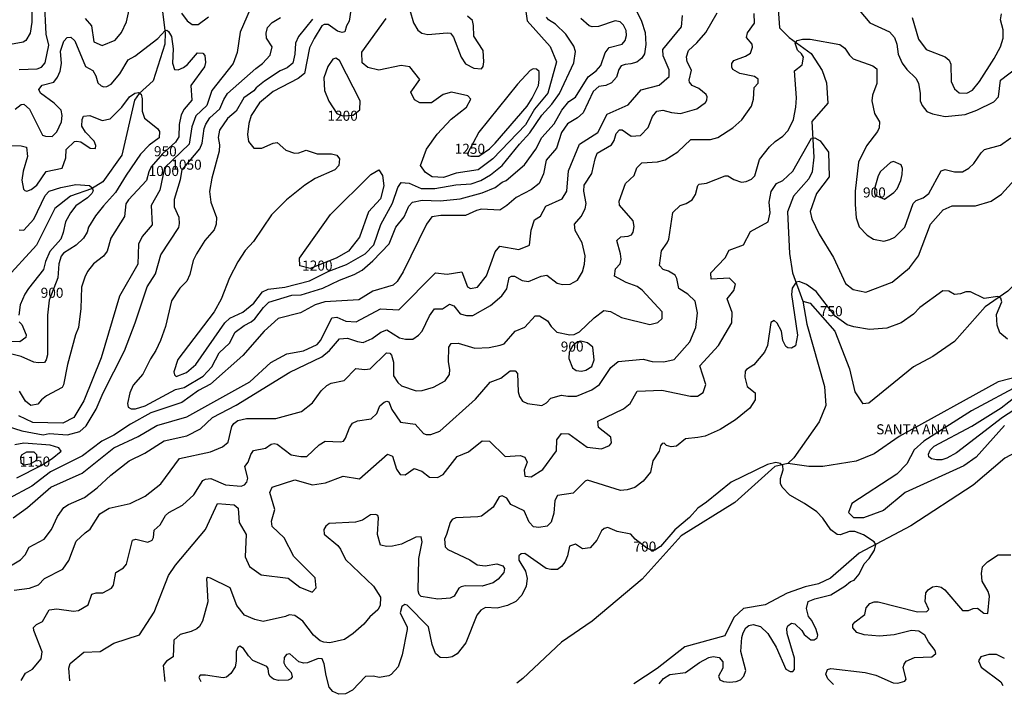
# Model space of a CAD drawing. Units: inches. Extents: x 693560 to 858820, y 9116610 to 9281858.
# Drawn here: x 727953 to 732854, y 9170373 to 9173732 of the extents above; entities that cross this region are included whole.
import ezdxf
from ezdxf.enums import TextEntityAlignment as Align

# ---------------------------------------------------------------- set-up
doc = ezdxf.new("R2010")
doc.units = ezdxf.units.IN
doc.header["$MEASUREMENT"] = 0
for name, color, linetype in [('curvas', 40, 'Continuous'), ('LABEL_CURVAS_SHP', 7, 'Continuous'), ('LABEL_RIOS_SHP', 7, 'Continuous')]:
    doc.layers.add(name, color=color, linetype=linetype)
doc.layers.add('rios', color=140, linetype='Continuous', lineweight=30)

msp = doc.modelspace()

# ---------------------------------------------------------------- linework, layer by layer
at = {"layer": 'curvas', "color": 33}
for points in [[(727906, 9173987), (727972, 9173943), (727992, 9173919), (728000, 9173901), (727996, 9173817), (728007, 9173794), (728013, 9173766), (728014, 9173720), (728005, 9173665), (727984, 9173629), (727971, 9173620), (727907, 9173608)], [(727950, 9173485), (728040, 9173487), (728062, 9173496), (728080, 9173518), (728098, 9173606), (728084, 9173661), (728076, 9173829)], [(730464, 9173835), (730479, 9173726), (730593, 9173599), (730625, 9173522), (730582, 9173366), (730516, 9173286), (730470, 9173208), (730308, 9173039), (730235, 9172985), (730126, 9172968), (730062, 9172947), (730006, 9172950), (729973, 9172972), (729948, 9173006), (729977, 9173088), (730031, 9173162), (730101, 9173237), (730177, 9173297), (730199, 9173336), (730184, 9173354), (730103, 9173371), (730061, 9173359), (730003, 9173319), (729944, 9173318), (729918, 9173334), (729900, 9173371), (729944, 9173434), (729894, 9173497), (729852, 9173504), (729741, 9173481), (729686, 9173495), (729658, 9173518), (729656, 9173570), (729777, 9173738)], [(731011, 9173799), (731048, 9173725), (731066, 9173669), (731069, 9173609), (731062, 9173562), (731050, 9173541), (731025, 9173521), (730995, 9173512), (730966, 9173510), (730947, 9173503), (730935, 9173484), (730924, 9173446), (730898, 9173418), (730871, 9173404), (730835, 9173399), (730807, 9173374), (730757, 9173268), (730730, 9173244), (730679, 9173214), (730650, 9173170), (730625, 9173093), (730574, 9173032), (730560, 9172964), (730538, 9172917), (730500, 9172886), (730424, 9172847), (730377, 9172807), (730342, 9172784), (730251, 9172789), (730226, 9172783), (730172, 9172758), (730049, 9172757), (730005, 9172750), (729977, 9172714), (729861, 9172476), (729832, 9172429), (729811, 9172411), (729711, 9172381), (729641, 9172338), (729471, 9172328), (729424, 9172312), (729351, 9172273), (729239, 9172244), (729170, 9172181), (729064, 9172060), (728902, 9171918), (728843, 9171886), (728760, 9171826), (728605, 9171774), (728505, 9171718), (728422, 9171664), (728362, 9171634), (728265, 9171560), (728107, 9171481), (728013, 9171409), (727896, 9171346)], [(729100, 9173785), (729051, 9173671), (729036, 9173569), (729015, 9173514), (728910, 9173380), (728885, 9173305), (728830, 9173253), (728809, 9173198), (728797, 9173112), (728673, 9172994), (728651, 9172883), (728608, 9172807), (728612, 9172711), (728563, 9172652), (728544, 9172614), (728541, 9172515), (728450, 9172355), (728359, 9172048), (728272, 9171835), (728222, 9171751), (728168, 9171724), (728018, 9171726), (727948, 9171759)], [(728278, 9173738), (728311, 9173702), (728322, 9173622), (728363, 9173603), (728428, 9173630), (728459, 9173668), (728484, 9173721), (728504, 9173812)], [(729601, 9173779), (729593, 9173725), (729580, 9173701), (729572, 9173672), (729558, 9173668), (729534, 9173676), (729488, 9173709), (729469, 9173708), (729457, 9173702), (729418, 9173639), (729396, 9173593), (729371, 9173465), (729339, 9173439), (729214, 9173375), (729146, 9173318), (729105, 9173255), (729093, 9173216), (729086, 9173161), (729091, 9173126), (729119, 9173093), (729158, 9173093), (729214, 9173117), (729234, 9173121), (729278, 9173082), (729321, 9173068), (729343, 9173069), (729378, 9173083), (729433, 9173065), (729505, 9173064), (729531, 9173057), (729544, 9173039), (729541, 9173007), (729521, 9172984), (729423, 9172941), (729372, 9172909), (729281, 9172835), (729207, 9172761), (729117, 9172628), (729075, 9172583), (729038, 9172527), (728998, 9172447), (728955, 9172340), (728921, 9172278), (728740, 9172040), (728720, 9171978), (728723, 9171964), (728731, 9171956), (728783, 9171976), (728830, 9172015), (728974, 9172222), (728999, 9172246), (729064, 9172276), (729118, 9172321), (729161, 9172378), (729190, 9172390), (729272, 9172401), (729395, 9172432), (729492, 9172480), (729579, 9172514), (729673, 9172567), (729715, 9172611), (729750, 9172713), (729808, 9172819), (729835, 9172896), (729852, 9172922), (729891, 9172918), (729952, 9172891), (730019, 9172892), (730123, 9172910), (730200, 9172915), (730249, 9172932), (730296, 9172959), (730355, 9173006), (730441, 9173113), (730492, 9173169), (730552, 9173257), (730601, 9173311), (730640, 9173365), (730711, 9173518), (730719, 9173574), (730711, 9173600), (730671, 9173660), (730620, 9173710), (730585, 9173732), (730575, 9173745)], [(729895, 9173779), (729913, 9173717), (729934, 9173680), (729955, 9173666), (729985, 9173659), (730080, 9173667), (730097, 9173665), (730112, 9173645), (730151, 9173546), (730172, 9173512), (730214, 9173491), (730252, 9173488), (730260, 9173499), (730263, 9173522), (730260, 9173579), (730214, 9173650), (730212, 9173703), (730206, 9173728), (730182, 9173750)], [(732131, 9173780), (732185, 9173717), (732283, 9173672), (732307, 9173643), (732318, 9173611), (732326, 9173560), (732345, 9173516), (732368, 9173484), (732413, 9173441), (732427, 9173416), (732435, 9173365), (732435, 9173328), (732445, 9173305), (732468, 9173275), (732496, 9173263), (732559, 9173250), (732659, 9173261), (732717, 9173282), (732802, 9173324), (732825, 9173349), (732835, 9173432), (732953, 9173521)], [(727850, 9170979), (727957, 9171042), (727980, 9171068), (728000, 9171105), (728075, 9171146), (728112, 9171194), (728141, 9171258), (728173, 9171304), (728196, 9171319), (728276, 9171353), (728338, 9171401), (728406, 9171465), (728498, 9171535), (728575, 9171574), (728672, 9171636), (728784, 9171660), (728853, 9171695), (728913, 9171751), (729031, 9171813), (729297, 9171977), (729456, 9172053), (729495, 9172085), (729545, 9172143), (729585, 9172146), (729634, 9172130), (729662, 9172125), (729707, 9172145), (729751, 9172177), (729780, 9172188), (729843, 9172148), (729874, 9172141), (729910, 9172142), (729938, 9172162), (729956, 9172181), (729992, 9172257), (730017, 9172293), (730057, 9172292), (730092, 9172315), (730113, 9172308), (730146, 9172268), (730177, 9172260), (730209, 9172260), (730296, 9172309), (730353, 9172358), (730377, 9172392), (730390, 9172449), (730400, 9172456), (730415, 9172455), (730454, 9172434), (730485, 9172429), (730548, 9172456), (730576, 9172460), (730628, 9172420), (730655, 9172413), (730693, 9172415), (730729, 9172436), (730755, 9172477), (730764, 9172515), (730767, 9172557), (730752, 9172622), (730717, 9172683), (730715, 9172714), (730748, 9172753), (730768, 9172791), (730772, 9172817), (730761, 9172878), (730762, 9172908), (730801, 9172966), (730817, 9173039), (730828, 9173068), (730899, 9173110), (730912, 9173130), (730921, 9173166), (730939, 9173184), (730951, 9173184), (730997, 9173152), (731043, 9173156), (731081, 9173195), (731102, 9173251), (731124, 9173277), (731154, 9173281), (731197, 9173270), (731242, 9173266), (731324, 9173288), (731366, 9173320), (731373, 9173332), (731375, 9173348), (731370, 9173360), (731334, 9173390), (731300, 9173404), (731287, 9173422), (731285, 9173432), (731296, 9173481), (731275, 9173522), (731272, 9173548), (731282, 9173579), (731324, 9173617), (731368, 9173669), (731424, 9173767)], [(727891, 9171708), (727964, 9171685), (728069, 9171665), (728099, 9171671), (728191, 9171665), (728252, 9171681), (728283, 9171710), (728333, 9171793), (728368, 9171875), (728475, 9172084), (728528, 9172222), (728588, 9172402), (728629, 9172466), (728655, 9172562), (728745, 9172698), (728749, 9172718), (728747, 9172748), (728724, 9172799), (728724, 9172839), (728754, 9172937), (728762, 9172985), (728849, 9173089), (728861, 9173117), (728871, 9173191), (728879, 9173212), (728900, 9173243), (728949, 9173288), (728969, 9173335), (728987, 9173364), (729128, 9173490), (729162, 9173515), (729200, 9173555), (729209, 9173598), (729181, 9173641), (729179, 9173666), (729186, 9173693), (729210, 9173719), (729251, 9173744)], [(727920, 9171252), (727992, 9171304), (728108, 9171404), (728264, 9171475), (728421, 9171601), (728543, 9171657), (728635, 9171712), (728784, 9171754), (729098, 9171929), (729203, 9172026), (729282, 9172069), (729365, 9172084), (729433, 9172115), (729452, 9172136), (729506, 9172247), (729532, 9172251), (729577, 9172231), (729628, 9172228), (729749, 9172293), (729840, 9172287), (730023, 9172471), (730080, 9172465), (730154, 9172476), (730181, 9172402), (730196, 9172394), (730231, 9172401), (730276, 9172457), (730319, 9172577), (730343, 9172605), (730437, 9172588), (730491, 9172610), (730499, 9172685), (730515, 9172735), (730545, 9172754), (730571, 9172803), (730653, 9172840), (730676, 9172878), (730684, 9172979), (730740, 9173113), (730831, 9173171), (730877, 9173262), (730982, 9173309), (731046, 9173383), (731135, 9173407), (731185, 9173449), (731185, 9173482), (731155, 9173552), (731154, 9173584), (731247, 9173696), (731252, 9173754)], [(727925, 9170891), (728002, 9170902), (728046, 9170918), (728077, 9170949), (728167, 9170997), (728198, 9171040), (728234, 9171135), (728278, 9171177), (728304, 9171195), (728352, 9171271), (728398, 9171300), (728503, 9171324), (728577, 9171359), (728656, 9171421), (728748, 9171547), (728902, 9171580), (728963, 9171606), (728991, 9171629), (729009, 9171707), (729018, 9171721), (729039, 9171737), (729082, 9171747), (729228, 9171747), (729355, 9171781), (729410, 9171824), (729453, 9171885), (729482, 9171911), (729504, 9171922), (729568, 9171935), (729626, 9171996), (729671, 9171991), (729697, 9171994), (729778, 9172073), (729795, 9172071), (729804, 9172061), (729813, 9172027), (729814, 9171959), (729835, 9171925), (729854, 9171909), (729926, 9171885), (729957, 9171886), (730013, 9171903), (730070, 9171934), (730092, 9171966), (730094, 9171990), (730088, 9172028), (730089, 9172101), (730101, 9172120), (730136, 9172121), (730218, 9172096), (730289, 9172100), (730345, 9172111), (730364, 9172119), (730419, 9172182), (730467, 9172201), (730519, 9172258), (730540, 9172257), (730580, 9172232), (730598, 9172204), (730627, 9172177), (730691, 9172163), (730713, 9172165), (730739, 9172178), (730812, 9172247), (730861, 9172284), (730894, 9172279), (730948, 9172250), (731090, 9172215), (731130, 9172224), (731150, 9172245), (731151, 9172277), (731052, 9172386), (731026, 9172404), (730971, 9172423), (730913, 9172456), (730918, 9172491), (730941, 9172517), (730947, 9172540), (730944, 9172566), (730925, 9172633), (730945, 9172651), (730982, 9172654), (730998, 9172661), (731007, 9172675), (731012, 9172702), (731006, 9172731), (730939, 9172808), (730936, 9172828), (730969, 9172916), (731012, 9172956), (731025, 9172994), (731049, 9173020), (731128, 9173024), (731166, 9173035), (731228, 9173074), (731293, 9173136), (731392, 9173135), (731428, 9173145), (731503, 9173193), (731547, 9173233), (731595, 9173301), (731605, 9173337), (731609, 9173395), (731628, 9173417), (731629, 9173436), (731611, 9173449), (731537, 9173464), (731503, 9173484), (731497, 9173496), (731498, 9173515), (731507, 9173529), (731566, 9173550), (731590, 9173565), (731601, 9173596), (731598, 9173610), (731571, 9173644), (731576, 9173667), (731610, 9173715), (731608, 9173763)], [(729411, 9173735), (729340, 9173648), (729325, 9173615), (729323, 9173561), (729312, 9173516), (729285, 9173492), (729250, 9173477), (729171, 9173427), (729130, 9173393), (729119, 9173378), (729069, 9173344), (729030, 9173276), (728987, 9173240), (728948, 9173182), (728941, 9173146), (728947, 9173110), (728946, 9173077), (728910, 9172943), (728897, 9172877), (728904, 9172824), (728932, 9172747), (728931, 9172714), (728921, 9172686), (728875, 9172632), (728833, 9172567), (728817, 9172533), (728800, 9172463), (728785, 9172430), (728750, 9172396), (728709, 9172332), (728678, 9172204), (728654, 9172135), (728630, 9172085), (728604, 9172044), (728566, 9171968), (728517, 9171913), (728501, 9171874), (728489, 9171821), (728493, 9171803), (728508, 9171794), (728530, 9171794), (728577, 9171810), (728729, 9171891), (728771, 9171901), (728866, 9171958), (728910, 9172004), (728945, 9172073), (728998, 9172122), (729025, 9172176), (729070, 9172210), (729105, 9172227), (729124, 9172242), (729166, 9172300), (729193, 9172326), (729308, 9172361), (729354, 9172362), (729461, 9172395), (729545, 9172435), (729618, 9172463), (729658, 9172485), (729711, 9172531), (729792, 9172617), (729825, 9172700), (729867, 9172750), (729890, 9172804), (729908, 9172824), (729957, 9172834), (730045, 9172831), (730145, 9172840), (730254, 9172870), (730320, 9172897), (730355, 9172923), (730375, 9172931), (730466, 9173010), (730522, 9173088), (730552, 9173146), (730614, 9173213), (730652, 9173281), (730686, 9173325), (730719, 9173346), (730782, 9173447), (730822, 9173477), (730846, 9173505), (730867, 9173567), (730887, 9173594), (730951, 9173611), (730967, 9173628), (730974, 9173654), (730972, 9173678), (730958, 9173705), (730941, 9173721), (730916, 9173727), (730834, 9173699), (730802, 9173697), (730788, 9173701), (730746, 9173739)], [(728759, 9173764), (728786, 9173726), (728811, 9173709), (728841, 9173709), (728892, 9173746)], [(732395, 9173744), (732427, 9173635), (732465, 9173584), (732559, 9173548), (732579, 9173530), (732587, 9173511), (732590, 9173425), (732605, 9173388), (732629, 9173368), (732667, 9173366), (732696, 9173382), (732731, 9173424), (732804, 9173539), (732834, 9173597), (732848, 9173640), (732848, 9173682), (732834, 9173731), (732839, 9173762)], [(727931, 9173286), (727960, 9173310), (727974, 9173311), (728002, 9173286), (728067, 9173158), (728082, 9173152), (728114, 9173151), (728137, 9173174), (728161, 9173224), (728165, 9173255), (728160, 9173281), (728125, 9173317), (728057, 9173366), (728048, 9173384), (728064, 9173406), (728122, 9173422), (728141, 9173446), (728154, 9173476), (728161, 9173514), (728156, 9173576), (728172, 9173625), (728189, 9173644), (728208, 9173645), (728228, 9173627), (728281, 9173500), (728317, 9173479), (728332, 9173452), (728342, 9173418), (728358, 9173403), (728371, 9173398), (728386, 9173399), (728408, 9173411), (728452, 9173463), (728493, 9173532), (728526, 9173550), (728641, 9173639), (728677, 9173679), (728686, 9173680), (728694, 9173674), (728708, 9173648), (728717, 9173587), (728713, 9173516), (728724, 9173484), (728741, 9173482), (728769, 9173494), (728788, 9173510), (728838, 9173567), (728864, 9173565), (728874, 9173554), (728877, 9173519), (728873, 9173497), (728805, 9173405), (728810, 9173331), (728771, 9173286), (728756, 9173259), (728747, 9173210), (728745, 9173149), (728728, 9173122), (728664, 9173065), (728608, 9173000), (728595, 9172974), (728584, 9172931), (728494, 9172836), (728482, 9172815), (728474, 9172753), (728406, 9172645), (728389, 9172580), (728370, 9172554), (728321, 9172517), (728291, 9172479), (728277, 9172451), (728261, 9172400), (728257, 9172295), (728245, 9172200), (728230, 9172163), (728191, 9172016), (728171, 9171914), (728164, 9171900), (728087, 9171860), (728062, 9171840), (728043, 9171817), (728009, 9171812), (727981, 9171832), (727952, 9171882)], [(727960, 9170441), (727982, 9170478), (728017, 9170499), (728059, 9170550), (728064, 9170584), (728024, 9170690), (728022, 9170705), (728037, 9170720), (728066, 9170736), (728100, 9170793), (728137, 9170799), (728221, 9170787), (728246, 9170791), (728294, 9170819), (728312, 9170872), (728334, 9170878), (728367, 9170879), (728410, 9170901), (728420, 9170916), (728432, 9170979), (728470, 9171003), (728484, 9171021), (728515, 9171140), (728531, 9171146), (728590, 9171130), (728613, 9171141), (728619, 9171154), (728623, 9171191), (728652, 9171217), (728679, 9171264), (728695, 9171279), (728764, 9171315), (728819, 9171366), (728864, 9171437), (728877, 9171444), (728904, 9171447), (728978, 9171416), (729056, 9171410), (729072, 9171416), (729084, 9171429), (729088, 9171449), (729074, 9171508), (729090, 9171529), (729104, 9171567), (729117, 9171587), (729176, 9171599), (729204, 9171619), (729219, 9171622), (729234, 9171619), (729304, 9171566), (729353, 9171557), (729382, 9171558), (729444, 9171615), (729473, 9171633), (729550, 9171630), (729564, 9171634), (729574, 9171648), (729594, 9171700), (729609, 9171724), (729635, 9171734), (729702, 9171744), (729730, 9171772), (729745, 9171809), (729767, 9171828), (729781, 9171833), (729790, 9171830), (729805, 9171792), (729849, 9171728), (729922, 9171718), (729963, 9171672), (729976, 9171666), (730000, 9171667), (730044, 9171683), (730221, 9171843), (730295, 9171928), (730348, 9171947), (730395, 9171984), (730419, 9171983), (730430, 9171970), (730434, 9171879), (730441, 9171856), (730455, 9171833), (730481, 9171821), (730552, 9171812), (730575, 9171824), (730596, 9171847), (730649, 9171863), (730681, 9171857), (730725, 9171858), (730800, 9171889), (730839, 9171916), (730895, 9172001), (730932, 9172031), (731057, 9172042), (731101, 9172030), (731159, 9172029), (731210, 9172041), (731288, 9172128), (731319, 9172200), (731327, 9172272), (731315, 9172330), (731279, 9172365), (731233, 9172394), (731224, 9172443), (731216, 9172460), (731183, 9172480), (731156, 9172489), (731138, 9172509), (731147, 9172581), (731176, 9172621), (731184, 9172640), (731204, 9172772), (731240, 9172807), (731271, 9172817), (731300, 9172836), (731316, 9172862), (731328, 9172907), (731335, 9172913), (731372, 9172919), (731464, 9172955), (731477, 9172955), (731507, 9172936), (731546, 9172924), (731569, 9172926), (731596, 9172938), (731612, 9172954), (731635, 9173036), (731685, 9173099), (731713, 9173126), (731751, 9173153), (731778, 9173181), (731804, 9173235), (731816, 9173297), (731819, 9173343), (731810, 9173477), (731847, 9173507), (731854, 9173545), (731844, 9173562), (731824, 9173580), (731812, 9173615), (731823, 9173629), (731849, 9173635), (731887, 9173636), (732035, 9173608), (732060, 9173590), (732084, 9173555), (732102, 9173538), (732199, 9173502), (732219, 9173488), (732219, 9173414), (732198, 9173356), (732195, 9173329), (732207, 9173266), (732233, 9173223), (732231, 9173193), (732223, 9173176), (732167, 9173104), (732128, 9173023), (732111, 9172878), (732111, 9172812), (732117, 9172746), (732132, 9172701), (732171, 9172659), (732203, 9172639), (732254, 9172630), (732284, 9172637), (732309, 9172649), (732359, 9172700), (732400, 9172817), (732415, 9172832), (732450, 9172845), (732478, 9172867), (732539, 9172980), (732560, 9172986), (732606, 9172975), (732646, 9172975), (732677, 9172993), (732702, 9173017), (732738, 9173069), (732755, 9173086), (732835, 9173107), (732886, 9173144)], [(727856, 9173107), (727961, 9173105), (727986, 9173097), (727991, 9173051), (727970, 9172978), (727964, 9172933), (727972, 9172889), (727978, 9172881), (727988, 9172879), (728010, 9172887), (728038, 9172909), (728085, 9172976), (728165, 9172993), (728182, 9173044), (728185, 9173086), (728226, 9173126), (728236, 9173128), (728257, 9173124), (728303, 9173092), (728331, 9173091), (728332, 9173106), (728324, 9173127), (728281, 9173173), (728262, 9173202), (728264, 9173235), (728270, 9173252), (728302, 9173255), (728363, 9173231), (728403, 9173239), (728462, 9173296), (728500, 9173348), (728526, 9173366), (728545, 9173370), (728557, 9173362), (728563, 9173339), (728562, 9173277), (728574, 9173242), (728639, 9173190), (728649, 9173176), (728647, 9173144), (728597, 9173108), (728555, 9173062), (728483, 9172958), (728430, 9172871), (728370, 9172806), (728331, 9172756), (728296, 9172699), (728289, 9172674), (728271, 9172644), (728234, 9172610), (728171, 9172570), (728159, 9172554), (728148, 9172516), (728142, 9172447), (728100, 9172335), (728091, 9172261), (728091, 9172064), (728085, 9172038), (728077, 9172025), (728045, 9172023), (728024, 9172027), (727961, 9172055), (727861, 9172080)], [(728202, 9170440), (728198, 9170504), (728204, 9170526), (728272, 9170583), (728354, 9170587), (728422, 9170627), (728550, 9170670), (728622, 9170782), (728694, 9170964), (728728, 9171016), (728878, 9171194), (728937, 9171324), (729020, 9171316), (729040, 9171300), (729045, 9171228), (729080, 9171168), (729075, 9171057), (729096, 9171009), (729155, 9170968), (729289, 9170951), (729347, 9170907), (729409, 9170882), (729428, 9170903), (729423, 9170953), (729317, 9171060), (729270, 9171152), (729210, 9171208), (729206, 9171236), (729222, 9171294), (729198, 9171378), (729209, 9171405), (729322, 9171441), (729410, 9171416), (729475, 9171426), (729563, 9171460), (729645, 9171446), (729784, 9171569), (729808, 9171559), (729828, 9171494), (729847, 9171468), (729871, 9171466), (729916, 9171497), (729954, 9171484), (729993, 9171455), (730032, 9171452), (730061, 9171468), (730130, 9171557), (730187, 9171580), (730254, 9171635), (730292, 9171634), (730370, 9171558), (730444, 9171563), (730468, 9171554), (730478, 9171529), (730464, 9171489), (730468, 9171460), (730499, 9171456), (730556, 9171492), (730624, 9171586), (730626, 9171641), (730650, 9171672), (730686, 9171670), (730778, 9171603), (730849, 9171595), (730888, 9171612), (730898, 9171626), (730895, 9171654), (730834, 9171702), (730830, 9171733), (730959, 9171795), (730992, 9171821), (731026, 9171883), (731149, 9171887), (731292, 9171857), (731326, 9171858), (731355, 9171876), (731368, 9171915), (731339, 9172008), (731431, 9172110), (731498, 9172222), (731500, 9172274), (731474, 9172343), (731508, 9172384), (731516, 9172416), (731486, 9172445), (731394, 9172441), (731393, 9172471), (731464, 9172546), (731485, 9172584), (731556, 9172612), (731590, 9172678), (731678, 9172726), (731688, 9172771), (731684, 9172823), (731693, 9172877), (731720, 9172916), (731751, 9172931), (731801, 9172978), (731894, 9173142), (731910, 9173144), (731938, 9173129), (731979, 9173073), (731982, 9172950), (731919, 9172867), (731888, 9172777), (731895, 9172741), (731932, 9172664), (732004, 9172548), (732063, 9172418), (732101, 9172389), (732165, 9172376), (732295, 9172426), (732382, 9172496), (732426, 9172556), (732487, 9172714), (732550, 9172786), (732594, 9172806), (732711, 9172806), (732788, 9172829), (732839, 9172864), (733004, 9173045)], [(727950, 9172686), (727974, 9172685), (728024, 9172739), (728079, 9172857), (728100, 9172878), (728158, 9172897), (728233, 9172911), (728301, 9172906), (728314, 9172895), (728318, 9172880), (728312, 9172867), (728291, 9172846), (728233, 9172806), (728205, 9172770), (728181, 9172725), (728170, 9172672), (728157, 9172640), (728103, 9172578), (728081, 9172528), (728071, 9172489), (727996, 9172393), (727979, 9172365), (727956, 9172312), (727948, 9172261)], [(732870, 9172141), (732831, 9172173), (732818, 9172211), (732815, 9172264), (732841, 9172327), (732837, 9172346), (732822, 9172354), (732753, 9172344), (732685, 9172377), (732663, 9172378), (732636, 9172367), (732605, 9172364), (732578, 9172380), (732548, 9172382), (732434, 9172300), (732402, 9172266), (732340, 9172222), (732269, 9172197), (732183, 9172189), (732104, 9172203), (732071, 9172213), (732012, 9172256), (731917, 9172379), (731869, 9172413), (731833, 9172429), (731817, 9172425), (731798, 9172395), (731795, 9172364), (731825, 9172162), (731815, 9172109), (731794, 9172096), (731777, 9172098), (731767, 9172105), (731751, 9172135), (731744, 9172181), (731723, 9172221), (731709, 9172234), (731692, 9172225), (731675, 9172110), (731660, 9172076), (731607, 9172014), (731571, 9171991), (731564, 9171982), (731562, 9171953), (731574, 9171905), (731613, 9171875), (731613, 9171840), (731587, 9171798), (731516, 9171739), (731439, 9171691), (731364, 9171659), (731328, 9171651), (731267, 9171646), (731222, 9171609), (731196, 9171606), (731172, 9171612), (731160, 9171624), (731150, 9171622), (731142, 9171610), (731136, 9171583), (731105, 9171535), (731093, 9171480), (731056, 9171434), (731015, 9171403), (730976, 9171391), (730943, 9171388), (730779, 9171440), (730767, 9171434), (730708, 9171374), (730629, 9171363), (730616, 9171338), (730611, 9171275), (730599, 9171231), (730579, 9171211), (730537, 9171203), (730511, 9171207), (730488, 9171230), (730464, 9171287), (730397, 9171318), (730378, 9171350), (730355, 9171362), (730339, 9171357), (730309, 9171305), (730251, 9171260), (730233, 9171256), (730123, 9171252), (730105, 9171243), (730096, 9171229), (730078, 9171168), (730067, 9171145), (730070, 9171108), (730084, 9171094), (730193, 9171042), (730230, 9171018), (730269, 9171013), (730328, 9171022), (730358, 9171012), (730366, 9170999), (730363, 9170980), (730335, 9170947), (730310, 9170928), (730254, 9170912), (730171, 9170913), (730150, 9170909), (730139, 9170901), (730115, 9170861), (730096, 9170851), (730034, 9170847), (729951, 9170860), (729942, 9170870), (729936, 9170889), (729939, 9171050), (729956, 9171133), (729952, 9171157), (729925, 9171156), (729853, 9171120), (729809, 9171110), (729781, 9171109), (729749, 9171116), (729734, 9171169), (729739, 9171252), (729736, 9171263), (729725, 9171268), (729699, 9171267), (729659, 9171241), (729624, 9171231), (729493, 9171223), (729477, 9171210), (729466, 9171193), (729469, 9171170), (729536, 9171114), (729550, 9171096), (729575, 9171044), (729714, 9170911), (729748, 9170856), (729747, 9170816), (729736, 9170794), (729695, 9170758), (729665, 9170722), (729613, 9170676), (729569, 9170646), (729497, 9170630), (729467, 9170632), (729448, 9170640), (729415, 9170667), (729363, 9170738), (729323, 9170766), (729295, 9170769), (729276, 9170761), (729164, 9170736), (729124, 9170745), (729072, 9170767), (729034, 9170815), (729000, 9170903), (728903, 9170952), (728889, 9170955), (728882, 9170950), (728890, 9170834), (728863, 9170737), (728848, 9170711), (728835, 9170699), (728807, 9170685), (728752, 9170671), (728720, 9170643), (728717, 9170560), (728684, 9170538), (728667, 9170516), (728675, 9170437)], [(727951, 9172228), (727963, 9172215), (727985, 9172163), (727983, 9172150), (727954, 9172129), (727899, 9172130)], [(733043, 9171880), (732845, 9171752), (732615, 9171575), (732568, 9171549), (732542, 9171541), (732516, 9171540), (732491, 9171546), (732478, 9171556), (732476, 9171569), (732485, 9171588), (732504, 9171608), (732692, 9171708), (732838, 9171800), (732915, 9171860)], [(727938, 9171451), (728059, 9171512), (728115, 9171547), (728160, 9171584), (728147, 9171601), (728104, 9171613), (727973, 9171623), (727928, 9171616)], [(731136, 9170426), (731157, 9170451), (731189, 9170472), (731267, 9170481), (731337, 9170531), (731383, 9170557), (731405, 9170561), (731434, 9170556), (731453, 9170534), (731452, 9170504), (731431, 9170464), (731438, 9170445), (731456, 9170436), (731486, 9170433), (731519, 9170436), (731540, 9170445), (731557, 9170463), (731567, 9170491), (731543, 9170586), (731547, 9170656), (731554, 9170679), (731568, 9170704), (731582, 9170716), (731603, 9170721), (731640, 9170711), (731676, 9170676), (731719, 9170608), (731767, 9170498), (731788, 9170486), (731801, 9170486), (731810, 9170496), (731810, 9170553), (731773, 9170676), (731772, 9170701), (731776, 9170714), (731794, 9170727), (731811, 9170724), (731846, 9170691), (731857, 9170671), (731891, 9170644), (731907, 9170645), (731922, 9170654), (731925, 9170668), (731917, 9170696), (731896, 9170740), (731879, 9170760), (731869, 9170801), (731878, 9170835), (731910, 9170849), (731991, 9170868), (732060, 9170911), (732088, 9170934), (732107, 9170941), (732131, 9170971), (732156, 9171022), (732181, 9171049), (732208, 9171091), (732214, 9171119), (732206, 9171133), (732153, 9171167), (732110, 9171184), (732083, 9171184), (732037, 9171167), (732021, 9171169), (731990, 9171192), (731951, 9171250), (731920, 9171281), (731860, 9171323), (731786, 9171364), (731748, 9171405), (731740, 9171422), (731739, 9171447), (731753, 9171490), (731751, 9171511), (731738, 9171523), (731717, 9171528), (731675, 9171518), (731494, 9171429), (731372, 9171329), (731329, 9171300), (731286, 9171253), (731213, 9171192), (731142, 9171109), (731114, 9171091), (731097, 9171091), (731075, 9171101), (731016, 9171145), (730994, 9171171), (730926, 9171184), (730881, 9171204), (730862, 9171199), (730849, 9171187), (730825, 9171141), (730793, 9171102), (730755, 9171097), (730719, 9171120), (730689, 9171110), (730679, 9171062), (730667, 9171031), (730649, 9171009), (730629, 9170994), (730596, 9170994), (730573, 9171000), (730468, 9171075), (730449, 9171073), (730438, 9171062), (730437, 9171041), (730471, 9170987), (730478, 9170950), (730474, 9170912), (730453, 9170867), (730423, 9170835), (730381, 9170815), (730329, 9170802), (730271, 9170805), (730249, 9170792), (730228, 9170767), (730174, 9170630), (730131, 9170575), (730105, 9170560), (730079, 9170554), (730046, 9170557), (730023, 9170576), (730006, 9170621), (729988, 9170709), (729881, 9170817), (729870, 9170820), (729855, 9170810), (729847, 9170779), (729881, 9170708), (729882, 9170696), (729856, 9170570), (729837, 9170510), (729802, 9170472), (729790, 9170465), (729742, 9170457), (729714, 9170464), (729674, 9170462), (729609, 9170394), (729575, 9170376), (729542, 9170373), (729511, 9170387), (729493, 9170408), (729478, 9170466), (729469, 9170524), (729459, 9170549), (729439, 9170551), (729386, 9170529), (729367, 9170528), (729343, 9170535), (729298, 9170575), (729281, 9170571), (729269, 9170557), (729268, 9170530), (729276, 9170513), (729304, 9170481), (729309, 9170460), (729302, 9170450), (729290, 9170444), (729241, 9170441), (729216, 9170448), (729199, 9170461), (729193, 9170474), (729190, 9170502), (729183, 9170511), (729113, 9170541), (729092, 9170564), (729067, 9170601), (729048, 9170612), (729038, 9170606), (729030, 9170587), (729031, 9170538), (729025, 9170510), (729003, 9170476), (728982, 9170459), (728966, 9170455), (728877, 9170469), (728852, 9170469), (728845, 9170457), (728854, 9170436)], [(732004, 9170422), (731976, 9170450), (731966, 9170474), (731974, 9170497), (731990, 9170502), (732162, 9170482), (732214, 9170469), (732300, 9170431), (732324, 9170428), (732358, 9170438), (732366, 9170449), (732351, 9170507), (732355, 9170523), (732366, 9170538), (732407, 9170556), (732493, 9170560), (732513, 9170576), (732510, 9170592), (732476, 9170634), (732458, 9170668), (732429, 9170687), (732392, 9170690), (732305, 9170669), (732232, 9170663), (732157, 9170670), (732120, 9170681), (732100, 9170704), (732100, 9170721), (732111, 9170734), (732159, 9170770), (732166, 9170803), (732185, 9170826), (732206, 9170833), (732226, 9170833), (732421, 9170783), (732468, 9170785), (732478, 9170796), (732460, 9170836), (732463, 9170878), (732474, 9170894), (732496, 9170909), (732518, 9170911), (732540, 9170906), (732557, 9170893), (732645, 9170791), (732675, 9170790), (732699, 9170801), (732720, 9170802), (732752, 9170777), (732771, 9170776), (732780, 9170862), (732774, 9170885), (732744, 9170937), (732740, 9170974), (732746, 9171008), (732770, 9171032), (732823, 9171067), (732886, 9171067)], [(732855, 9170551), (732815, 9170571), (732777, 9170572), (732737, 9170559), (732726, 9170540), (732738, 9170509), (732836, 9170435), (732847, 9170417)]]:
    msp.add_lwpolyline(points, dxfattribs=at)
for points in [[(729544, 9173529), (729527, 9173541), (729512, 9173536), (729486, 9173500), (729466, 9173442), (729470, 9173379), (729492, 9173326), (729531, 9173266), (729560, 9173254), (729613, 9173257), (729646, 9173284), (729648, 9173329)], [(730539, 9173434), (730538, 9173475), (730526, 9173486), (730509, 9173488), (730494, 9173479), (730430, 9173412), (730238, 9173173), (730181, 9173066), (730185, 9173056), (730198, 9173052), (730238, 9173053), (730291, 9173090), (730320, 9173117), (730478, 9173302), (730504, 9173342), (730535, 9173404)], [(732347, 9172992), (732341, 9173010), (732302, 9173026), (732287, 9173022), (732238, 9172977), (732226, 9172955), (732209, 9172897), (732207, 9172870), (732211, 9172859), (732258, 9172838), (732304, 9172871), (732320, 9172890), (732339, 9172932), (732346, 9172962)], [(729701, 9172962), (729741, 9172984), (729759, 9172956), (729765, 9172905), (729748, 9172840), (729689, 9172775), (729645, 9172649), (729589, 9172579), (729528, 9172545), (729399, 9172494), (729348, 9172507), (729345, 9172544), (729500, 9172763)], [(730800, 9172005), (730812, 9172039), (730805, 9172102), (730779, 9172123), (730746, 9172131), (730730, 9172128), (730704, 9172107), (730688, 9172076), (730686, 9172045), (730704, 9171998), (730723, 9171986), (730750, 9171982), (730771, 9171987)], [(727965, 9171567), (727989, 9171581), (728023, 9171581), (728037, 9171568), (728037, 9171541), (728029, 9171532), (728003, 9171519), (727974, 9171514), (727961, 9171524), (727958, 9171555)]]:
    msp.add_lwpolyline(points, close=True, dxfattribs=at)
at = {"layer": 'rios'}
for points in [[(733451, 9175230.94), (733444, 9175087), (733467, 9174880), (733599, 9174466), (733605, 9174291), (733587, 9174166), (733495, 9174053), (733481, 9174022), (733471, 9173903), (733481, 9173834), (733436, 9173641), (733414, 9173359), (733371, 9173197), (733256, 9173050), (733087, 9172639), (732946, 9172455), (732871, 9172381), (732758, 9172302), (732605, 9172130), (732498, 9172055), (732402, 9172004), (732179, 9171822), (732149, 9171819)], [(728881, 9174334), (728758, 9174241), (728660, 9174105), (728629, 9174038), (728619, 9173967), (728650, 9173877), (728677, 9173667), (728676, 9173610), (728618, 9173428), (728547, 9173365), (728524, 9173331), (728461, 9173058), (728367, 9172925), (728311, 9172890), (728206, 9172853), (728127, 9172792), (728037, 9172609), (727875, 9172433), (727807, 9172403), (727641, 9172385), (727285, 9172280), (727143.81, 9172266.87)], [(731727, 9173809), (731735, 9173691), (731783, 9173643), (731892, 9173564), (731947, 9173480), (731969, 9173418), (731975, 9173316), (731896, 9173225), (731906, 9173048), (731898, 9172974), (731880, 9172940), (731805, 9172854), (731774, 9172775), (731784, 9172568), (731799, 9172472), (731851, 9172330)], [(731851, 9172330), (731870, 9172216), (731959, 9171906), (731965, 9171812), (731933, 9171730), (731806, 9171551), (731776, 9171523)], [(731851, 9172330), (731888, 9172320), (732011, 9172182), (732084, 9171993), (732110, 9171879), (732149, 9171819)], [(733638, 9172164), (733484, 9171940), (733441, 9171901), (733294, 9171833), (733098, 9171676), (732857, 9171549), (732698, 9171415), (732388, 9171212), (732131, 9171076), (731988, 9170952), (731929, 9170923), (731862, 9170909), (731773, 9170876), (731664, 9170818), (731556, 9170800), (731508, 9170756), (731462, 9170664), (731263, 9170609), (731126, 9170501), (731009, 9170426)], [(732992, 9171987), (732932, 9171958), (732824, 9171929), (732330, 9171656), (732206, 9171571), (732117, 9171534), (731950, 9171508), (731881, 9171507), (731776, 9171523)], [(732992, 9171987), (732974, 9171948), (732945, 9171920), (732690, 9171785), (732453, 9171633), (732405, 9171591), (732368, 9171520), (732319, 9171469), (732095, 9171323), (732078, 9171279)], [(732854, 9171711), (732713, 9171554), (732652, 9171511), (732361, 9171378), (732252, 9171288), (732153, 9171252), (732104, 9171252), (732078, 9171279), (732078, 9171279)], [(731776, 9171523), (731712, 9171507), (731513, 9171328), (731246, 9171163), (731052, 9170946), (730802, 9170738), (730649, 9170633), (730457, 9170452), (730428, 9170429)]]:
    msp.add_lwpolyline(points, dxfattribs=at)

# ---------------------------------------------------------------- texts
at = {"layer": 'LABEL_CURVAS_SHP'}
for s, p in [('1200', (729560.18, 9173254.01)), ('950', (728677.78, 9173077.27)), ('1250', (730193.49, 9173089.45)), ('1000', (728670.03, 9172979)), ('1050', (728783.17, 9173010.31)), ('900', (732207.16, 9172872.09)), ('1200', (729434.35, 9172507.97)), ('900', (728114.05, 9172372.48)), ('750', (731992.6, 9172281.12)), ('900', (730702.8, 9172104.67)), ('1150', (728029, 9171532)), ('700', (731064.8, 9171108.6))]:
    msp.add_text(s, height=50, dxfattribs=at).set_placement(p, align=Align.MIDDLE_CENTER)
at = {"layer": 'LABEL_RIOS_SHP'}
msp.add_text('SANTA ANA', height=50, dxfattribs=at).set_placement((732396.49, 9171692.74), align=Align.MIDDLE_CENTER)

doc.saveas('drawing.dxf')
